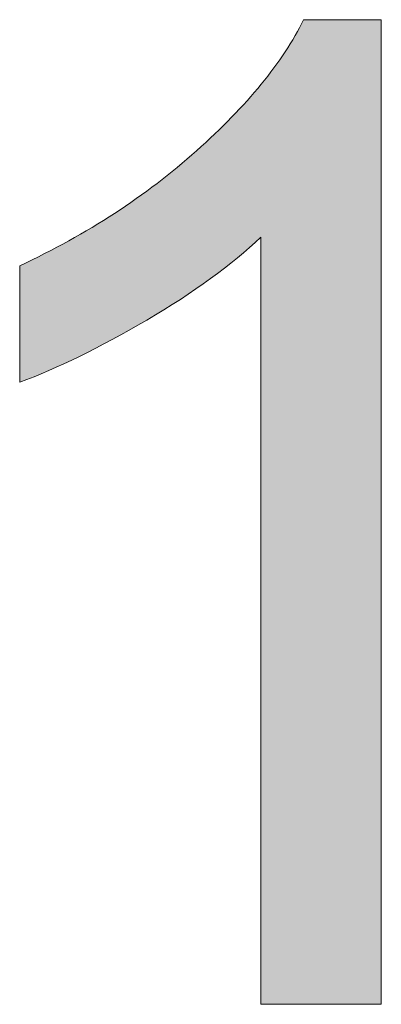
# Model space of a CAD drawing. Units: millimetres. Extents: x 14 to 555, y 0 to 381.
# Drawn here: x 24 to 26, y 21 to 28 of the extents above; entities that cross this region are included whole.
import ezdxf

# ---------------------------------------------------------------- set-up
doc = ezdxf.new("R2010")
doc.units = ezdxf.units.MM
doc.header["$MEASUREMENT"] = 0
doc.layers.get('0').update_dxf_attribs({"lineweight": 0})

msp = doc.modelspace()

# ---------------------------------------------------------------- hatches: boundary and pattern name
at = {"true_color": 0x000000, "transparency": 33554687}
h = msp.add_hatch(color=18, dxfattribs=at)
h.dxf.hatch_style = 2
edge = h.paths.add_edge_path()
edge.add_spline(control_points=[(26.1951, 21.4255), (26.1951, 21.4255), (25.4293, 21.4255), (25.4293, 21.4255), (25.4293, 21.4255), (25.4293, 26.3048), (25.4293, 26.3048), (25.2457, 26.1298), (25.0038, 25.9535), (24.7048, 25.7773), (24.4058, 25.6022), (24.1359, 25.4697), (23.8977, 25.3822), (23.8977, 25.3822), (23.8977, 26.1225), (23.8977, 26.1225), (24.3268, 26.3243), (24.7012, 26.5674), (25.0209, 26.8543), (25.3418, 27.1411), (25.5691, 27.4183), (25.7016, 27.6881), (25.7016, 27.6881), (26.1951, 27.6881), (26.1951, 27.6881), (26.1951, 27.6881), (26.1951, 21.4255), (26.1951, 21.4255)], knot_values=[0, 0, 0, 0, 1, 1, 1, 2, 2, 2, 3, 3, 3, 4, 4, 4, 5, 5, 5, 6, 6, 6, 7, 7, 7, 8, 8, 8, 9, 9, 9, 9], degree=3, periodic=0)

# ---------------------------------------------------------------- linework, layer by layer
at = {"color": 18, "lineweight": 0, "true_color": 0x000000}
msp.add_open_spline([(26.1951, 21.4255), (26.1951, 21.4255), (25.4293, 21.4255), (25.4293, 21.4255), (25.4293, 21.4255), (25.4293, 26.3048), (25.4293, 26.3048), (25.2457, 26.1298), (25.0038, 25.9535), (24.7048, 25.7773), (24.4058, 25.6022), (24.1359, 25.4697), (23.8977, 25.3822), (23.8977, 25.3822), (23.8977, 26.1225), (23.8977, 26.1225), (24.3268, 26.3243), (24.7012, 26.5674), (25.0209, 26.8543), (25.3418, 27.1411), (25.5691, 27.4183), (25.7016, 27.6881), (25.7016, 27.6881), (26.1951, 27.6881), (26.1951, 27.6881), (26.1951, 27.6881), (26.1951, 21.4255), (26.1951, 21.4255)], degree=3, knots=[0, 0, 0, 0, 1, 1, 1, 2, 2, 2, 3, 3, 3, 4, 4, 4, 5, 5, 5, 6, 6, 6, 7, 7, 7, 8, 8, 8, 9, 9, 9, 9], dxfattribs=at)
msp.add_open_spline([(26.1951, 21.4255), (26.1951, 21.4255), (25.4293, 21.4255), (25.4293, 21.4255), (25.4293, 21.4255), (25.4293, 26.3048), (25.4293, 26.3048), (25.2457, 26.1298), (25.0038, 25.9535), (24.7048, 25.7773), (24.4058, 25.6022), (24.1359, 25.4697), (23.8977, 25.3822), (23.8977, 25.3822), (23.8977, 26.1225), (23.8977, 26.1225), (24.3268, 26.3243), (24.7012, 26.5674), (25.0209, 26.8543), (25.3418, 27.1411), (25.5691, 27.4183), (25.7016, 27.6881), (25.7016, 27.6881), (26.1951, 27.6881), (26.1951, 27.6881), (26.1951, 27.6881), (26.1951, 21.4255), (26.1951, 21.4255)], degree=3, knots=[0, 0, 0, 0, 1, 1, 1, 2, 2, 2, 3, 3, 3, 4, 4, 4, 5, 5, 5, 6, 6, 6, 7, 7, 7, 8, 8, 8, 9, 9, 9, 9], dxfattribs=at)
msp.add_open_spline([(26.1951, 21.4255), (26.1951, 21.4255), (25.4293, 21.4255), (25.4293, 21.4255), (25.4293, 21.4255), (25.4293, 26.3048), (25.4293, 26.3048), (25.2457, 26.1298), (25.0038, 25.9535), (24.7048, 25.7773), (24.4058, 25.6022), (24.1359, 25.4697), (23.8977, 25.3822), (23.8977, 25.3822), (23.8977, 26.1225), (23.8977, 26.1225), (24.3268, 26.3243), (24.7012, 26.5674), (25.0209, 26.8543), (25.3418, 27.1411), (25.5691, 27.4183), (25.7016, 27.6881), (25.7016, 27.6881), (26.1951, 27.6881), (26.1951, 27.6881), (26.1951, 27.6881), (26.1951, 21.4255), (26.1951, 21.4255)], degree=3, knots=[0, 0, 0, 0, 1, 1, 1, 2, 2, 2, 3, 3, 3, 4, 4, 4, 5, 5, 5, 6, 6, 6, 7, 7, 7, 8, 8, 8, 9, 9, 9, 9], dxfattribs=at)
msp.add_open_spline([(26.1951, 21.4255), (26.1951, 21.4255), (25.4293, 21.4255), (25.4293, 21.4255), (25.4293, 21.4255), (25.4293, 26.3048), (25.4293, 26.3048), (25.2457, 26.1298), (25.0038, 25.9535), (24.7048, 25.7773), (24.4058, 25.6022), (24.1359, 25.4697), (23.8977, 25.3822), (23.8977, 25.3822), (23.8977, 26.1225), (23.8977, 26.1225), (24.3268, 26.3243), (24.7012, 26.5674), (25.0209, 26.8543), (25.3418, 27.1411), (25.5691, 27.4183), (25.7016, 27.6881), (25.7016, 27.6881), (26.1951, 27.6881), (26.1951, 27.6881), (26.1951, 27.6881), (26.1951, 21.4255), (26.1951, 21.4255)], degree=3, knots=[0, 0, 0, 0, 1, 1, 1, 2, 2, 2, 3, 3, 3, 4, 4, 4, 5, 5, 5, 6, 6, 6, 7, 7, 7, 8, 8, 8, 9, 9, 9, 9], dxfattribs=at)
msp.add_open_spline([(26.1951, 21.4255), (26.1951, 21.4255), (25.4293, 21.4255), (25.4293, 21.4255), (25.4293, 21.4255), (25.4293, 26.3048), (25.4293, 26.3048), (25.2457, 26.1298), (25.0038, 25.9535), (24.7048, 25.7773), (24.4058, 25.6022), (24.1359, 25.4697), (23.8977, 25.3822), (23.8977, 25.3822), (23.8977, 26.1225), (23.8977, 26.1225), (24.3268, 26.3243), (24.7012, 26.5674), (25.0209, 26.8543), (25.3418, 27.1411), (25.5691, 27.4183), (25.7016, 27.6881), (25.7016, 27.6881), (26.1951, 27.6881), (26.1951, 27.6881), (26.1951, 27.6881), (26.1951, 21.4255), (26.1951, 21.4255)], degree=3, knots=[0, 0, 0, 0, 1, 1, 1, 2, 2, 2, 3, 3, 3, 4, 4, 4, 5, 5, 5, 6, 6, 6, 7, 7, 7, 8, 8, 8, 9, 9, 9, 9], dxfattribs=at)
msp.add_open_spline([(26.1951, 21.4255), (26.1951, 21.4255), (25.4293, 21.4255), (25.4293, 21.4255), (25.4293, 21.4255), (25.4293, 26.3048), (25.4293, 26.3048), (25.2457, 26.1298), (25.0038, 25.9535), (24.7048, 25.7773), (24.4058, 25.6022), (24.1359, 25.4697), (23.8977, 25.3822), (23.8977, 25.3822), (23.8977, 26.1225), (23.8977, 26.1225), (24.3268, 26.3243), (24.7012, 26.5674), (25.0209, 26.8543), (25.3418, 27.1411), (25.5691, 27.4183), (25.7016, 27.6881), (25.7016, 27.6881), (26.1951, 27.6881), (26.1951, 27.6881), (26.1951, 27.6881), (26.1951, 21.4255), (26.1951, 21.4255)], degree=3, knots=[0, 0, 0, 0, 1, 1, 1, 2, 2, 2, 3, 3, 3, 4, 4, 4, 5, 5, 5, 6, 6, 6, 7, 7, 7, 8, 8, 8, 9, 9, 9, 9], dxfattribs=at)
msp.add_open_spline([(26.1951, 21.4255), (26.1951, 21.4255), (25.4293, 21.4255), (25.4293, 21.4255), (25.4293, 21.4255), (25.4293, 26.3048), (25.4293, 26.3048), (25.2457, 26.1298), (25.0038, 25.9535), (24.7048, 25.7773), (24.4058, 25.6022), (24.1359, 25.4697), (23.8977, 25.3822), (23.8977, 25.3822), (23.8977, 26.1225), (23.8977, 26.1225), (24.3268, 26.3243), (24.7012, 26.5674), (25.0209, 26.8543), (25.3418, 27.1411), (25.5691, 27.4183), (25.7016, 27.6881), (25.7016, 27.6881), (26.1951, 27.6881), (26.1951, 27.6881), (26.1951, 27.6881), (26.1951, 21.4255), (26.1951, 21.4255)], degree=3, knots=[0, 0, 0, 0, 1, 1, 1, 2, 2, 2, 3, 3, 3, 4, 4, 4, 5, 5, 5, 6, 6, 6, 7, 7, 7, 8, 8, 8, 9, 9, 9, 9], dxfattribs=at)
msp.add_open_spline([(26.1951, 21.4255), (26.1951, 21.4255), (25.4293, 21.4255), (25.4293, 21.4255), (25.4293, 21.4255), (25.4293, 26.3048), (25.4293, 26.3048), (25.2457, 26.1298), (25.0038, 25.9535), (24.7048, 25.7773), (24.4058, 25.6022), (24.1359, 25.4697), (23.8977, 25.3822), (23.8977, 25.3822), (23.8977, 26.1225), (23.8977, 26.1225), (24.3268, 26.3243), (24.7012, 26.5674), (25.0209, 26.8543), (25.3418, 27.1411), (25.5691, 27.4183), (25.7016, 27.6881), (25.7016, 27.6881), (26.1951, 27.6881), (26.1951, 27.6881), (26.1951, 27.6881), (26.1951, 21.4255), (26.1951, 21.4255)], degree=3, knots=[0, 0, 0, 0, 1, 1, 1, 2, 2, 2, 3, 3, 3, 4, 4, 4, 5, 5, 5, 6, 6, 6, 7, 7, 7, 8, 8, 8, 9, 9, 9, 9], dxfattribs=at)
msp.add_open_spline([(26.1951, 21.4255), (26.1951, 21.4255), (25.4293, 21.4255), (25.4293, 21.4255), (25.4293, 21.4255), (25.4293, 26.3048), (25.4293, 26.3048), (25.2457, 26.1298), (25.0038, 25.9535), (24.7048, 25.7773), (24.4058, 25.6022), (24.1359, 25.4697), (23.8977, 25.3822), (23.8977, 25.3822), (23.8977, 26.1225), (23.8977, 26.1225), (24.3268, 26.3243), (24.7012, 26.5674), (25.0209, 26.8543), (25.3418, 27.1411), (25.5691, 27.4183), (25.7016, 27.6881), (25.7016, 27.6881), (26.1951, 27.6881), (26.1951, 27.6881), (26.1951, 27.6881), (26.1951, 21.4255), (26.1951, 21.4255)], degree=3, knots=[0, 0, 0, 0, 1, 1, 1, 2, 2, 2, 3, 3, 3, 4, 4, 4, 5, 5, 5, 6, 6, 6, 7, 7, 7, 8, 8, 8, 9, 9, 9, 9], dxfattribs=at)
msp.add_open_spline([(26.1951, 21.4255), (26.1951, 21.4255), (25.4293, 21.4255), (25.4293, 21.4255), (25.4293, 21.4255), (25.4293, 26.3048), (25.4293, 26.3048), (25.2457, 26.1298), (25.0038, 25.9535), (24.7048, 25.7773), (24.4058, 25.6022), (24.1359, 25.4697), (23.8977, 25.3822), (23.8977, 25.3822), (23.8977, 26.1225), (23.8977, 26.1225), (24.3268, 26.3243), (24.7012, 26.5674), (25.0209, 26.8543), (25.3418, 27.1411), (25.5691, 27.4183), (25.7016, 27.6881), (25.7016, 27.6881), (26.1951, 27.6881), (26.1951, 27.6881), (26.1951, 27.6881), (26.1951, 21.4255), (26.1951, 21.4255)], degree=3, knots=[0, 0, 0, 0, 1, 1, 1, 2, 2, 2, 3, 3, 3, 4, 4, 4, 5, 5, 5, 6, 6, 6, 7, 7, 7, 8, 8, 8, 9, 9, 9, 9], dxfattribs=at)
msp.add_open_spline([(26.1951, 21.4255), (26.1951, 21.4255), (25.4293, 21.4255), (25.4293, 21.4255), (25.4293, 21.4255), (25.4293, 26.3048), (25.4293, 26.3048), (25.2457, 26.1298), (25.0038, 25.9535), (24.7048, 25.7773), (24.4058, 25.6022), (24.1359, 25.4697), (23.8977, 25.3822), (23.8977, 25.3822), (23.8977, 26.1225), (23.8977, 26.1225), (24.3268, 26.3243), (24.7012, 26.5674), (25.0209, 26.8543), (25.3418, 27.1411), (25.5691, 27.4183), (25.7016, 27.6881), (25.7016, 27.6881), (26.1951, 27.6881), (26.1951, 27.6881), (26.1951, 27.6881), (26.1951, 21.4255), (26.1951, 21.4255)], degree=3, knots=[0, 0, 0, 0, 1, 1, 1, 2, 2, 2, 3, 3, 3, 4, 4, 4, 5, 5, 5, 6, 6, 6, 7, 7, 7, 8, 8, 8, 9, 9, 9, 9])

doc.saveas('drawing.dxf')
